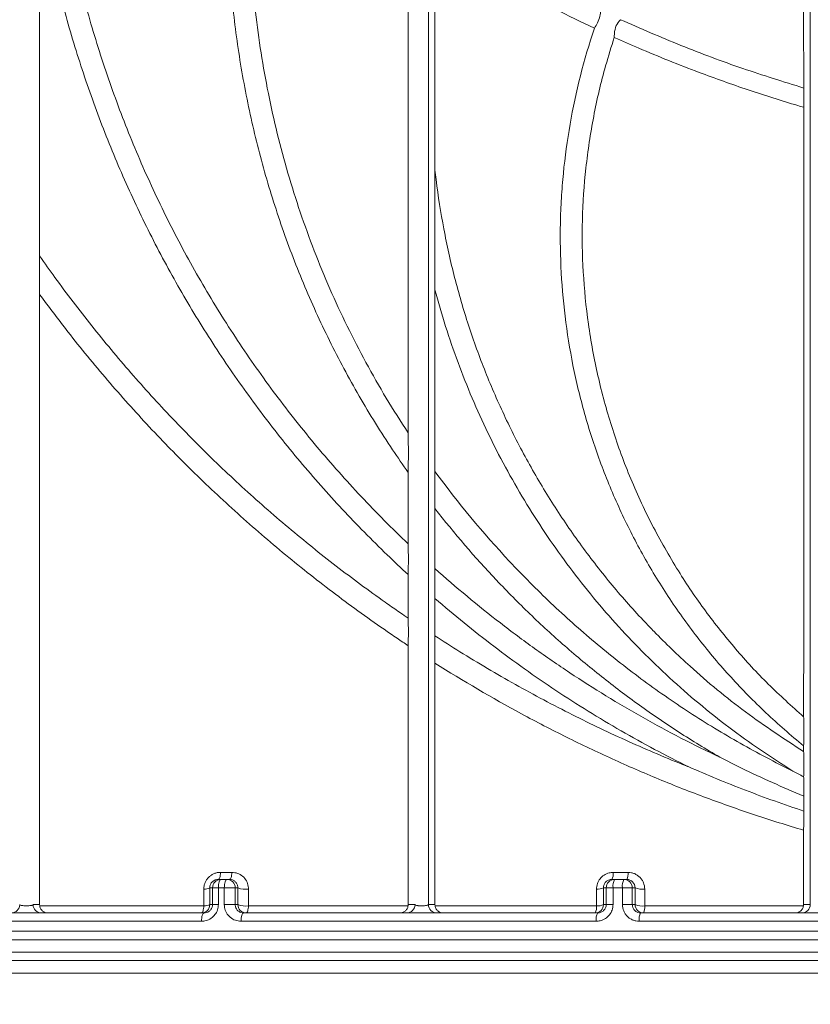
# Model space of a CAD drawing. Units: inches. Extents: x -4902 to 2763, y -2141 to 6314.
# Drawn here: x -304 to -298, y 55 to 63 of the extents above; entities that cross this region are included whole.
import ezdxf

# ---------------------------------------------------------------- set-up
doc = ezdxf.new("R2010")
doc.units = ezdxf.units.IN
doc.header["$MEASUREMENT"] = 0
doc.header["$PDMODE"] = 3
doc.layers.add('TEXT', color=7, linetype='Continuous')
doc.styles.add('2020-LANE STANDARD', font='calibri.ttf')
doc.dimstyles.new('2020-LANE STAN-08', dxfattribs={"dimscale": 0, "dimtxt": 0.09375, "dimasz": 0.09375, "dimexe": 0.0937, "dimexo": 0.0937, "dimgap": 0.09375, "dimtad": 0, "dimtih": 1, "dimtoh": 1, "dimzin": 7, "dimdsep": 46, "dimlunit": 4, "dimtxsty": '2020-LANE STANDARD', "dimcen": 0.0937, "dimclrd": 256, "dimclre": 256, "dimclrt": 256, "dimadec": 1, "dimazin": 2, "dimtp": 0.1, "dimtm": 0.1, "dimtfac": 0.75, "dimtix": 1, "dimtofl": 0, "dimtmove": 1, "dimatfit": 0, "dimfxl": 1, "dimtolj": 1, "dimtzin": 7, "dimlwd": -1, "dimlwe": -1, "dimarcsym": 0})

# ---------------------------------------------------------------- blocks, each defined once
blk = doc.blocks.new('*D50')
at = {"layer": 'Defpoints', "color": 0, "ltscale": 0.01, "transparency": 16777216}
for p in [(-319.1106, 56.0799), (-270.7556, 56.0799), (-270.7556, 48.5768)]:
    blk.add_point(p, dxfattribs=at)
at = {"layer": 'TEXT', "ltscale": 0.01, "transparency": 16777216}
for p, q in [((-319.1106, 53.8311), (-319.1106, 46.328)), ((-270.7556, 53.8311), (-270.7556, 46.328)), ((-316.8606, 48.5768), (-300.8601, 48.5768)), ((-273.0056, 48.5768), (-289.0061, 48.5768))]:
    blk.add_line(p, q, dxfattribs=at)
for points in [[(-316.8606, 48.9518), (-316.8606, 48.2018), (-319.1106, 48.5768)], [(-273.0056, 48.9518), (-273.0056, 48.2018), (-270.7556, 48.5768)]]:
    blk.add_solid(points, dxfattribs=at)
at = {"layer": 'TEXT', "ltscale": 0.01, "transparency": 16777216, "insert": (-294.9331, 48.5768), "char_height": 2.25, "attachment_point": 5, "style": '2020-LANE STANDARD'}
blk.add_mtext('\\A1;48.1"', dxfattribs=at)
blk = doc.blocks.new('*D54')
at = {"layer": 'Defpoints', "color": 0, "ltscale": 0.01, "transparency": 16777216}
for p in [(-328.0874, 84.9316), (-294.9331, 84.9316), (-318.2004, 55.3924)]:
    blk.add_point(p, dxfattribs=at)
at = {"layer": 'TEXT', "ltscale": 0.01, "transparency": 16777216}
for p, q in [((-297.1819, 84.9316), (-330.3362, 84.9316)), ((-328.0874, 82.6816), (-328.0874, 73.5647)), ((-328.0874, 57.6424), (-328.0874, 66.7593)), ((-320.4492, 55.3924), (-330.3362, 55.3924))]:
    blk.add_line(p, q, dxfattribs=at)
for points in [[(-328.4624, 82.6816), (-327.7124, 82.6816), (-328.0874, 84.9316)], [(-328.4624, 57.6424), (-327.7124, 57.6424), (-328.0874, 55.3924)]]:
    blk.add_solid(points, dxfattribs=at)
at = {"layer": 'TEXT', "ltscale": 0.01, "transparency": 16777216, "insert": (-328.0874, 70.162), "char_height": 2.25, "attachment_point": 5, "style": '2020-LANE STANDARD'}
blk.add_mtext('\\A1;29.4"', dxfattribs=at)

msp = doc.modelspace()

# ---------------------------------------------------------------- linework, layer by layer
at = {"color": 7, "linetype": 'Continuous', "lineweight": 15}
for p, q in [((-300.9409, 58.3685), (-300.9409, 58.0433)), ((-300.7409, 57.9107), (-300.7409, 58.1902)), ((-300.7409, 55.9045), (-300.7409, 57.7081)), ((-297.9865, 57.091), (-297.9865, 57.0472)), ((-297.9868, 56.4602), (-297.987, 55.9045)), ((-302.4026, 56.0299), (-302.4232, 56.0299)), ((-302.4026, 55.9049), (-302.4026, 56.0299)), ((-302.3591, 56.0299), (-302.4026, 56.0299)), ((-302.3605, 56.0924), (-302.3401, 56.0924)), ((-302.3591, 56.0299), (-302.3591, 55.9049)), ((-302.3146, 56.0299), (-302.3591, 56.0299)), ((-302.3401, 56.0924), (-302.2958, 56.0924)), ((-302.3146, 55.9049), (-302.3146, 56.0299)), ((-302.3146, 56.0299), (-302.2333, 56.0299)), ((-302.2958, 56.0924), (-302.2755, 56.0924)), ((-302.2333, 56.0299), (-302.2333, 55.9049)), ((-302.2135, 56.0299), (-302.2333, 56.0299)), ((-299.4614, 56.0299), (-299.4823, 56.0299)), ((-299.4103, 56.0299), (-299.4614, 56.0299)), ((-299.4614, 55.9049), (-299.4614, 56.0299)), ((-299.4198, 56.0924), (-299.3989, 56.0924)), ((-299.4103, 56.0299), (-299.4103, 55.9049)), ((-299.3404, 56.0299), (-299.4103, 56.0299)), ((-299.3989, 56.0924), (-299.3291, 56.0924)), ((-299.3404, 55.9049), (-299.3404, 56.0299)), ((-299.3404, 56.0299), (-299.2666, 56.0299)), ((-299.3291, 56.0924), (-299.3083, 56.0924)), ((-299.2666, 56.0299), (-299.2666, 55.9049)), ((-299.2461, 56.0299), (-299.2666, 56.0299)), ((-302.4678, 55.8953), (-302.4679, 56.0203)), ((-302.1342, 56.0203), (-302.1343, 55.8953)), ((-299.534, 55.8951), (-299.5342, 56.0201)), ((-299.1739, 56.0201), (-299.1741, 55.8951)), ((-303.6949, 55.9045), (-303.6942, 55.8955)), ((-302.423, 55.9049), (-302.4026, 55.9049)), ((-302.3591, 55.9049), (-302.4026, 55.9049)), ((-302.3146, 55.9049), (-302.2333, 55.9049)), ((-302.2333, 55.9049), (-302.2137, 55.9049)), ((-300.7409, 55.9045), (-300.7402, 55.8952)), ((-299.4821, 55.9049), (-299.4614, 55.9049)), ((-299.4103, 55.9049), (-299.4614, 55.9049)), ((-299.3404, 55.9049), (-299.2666, 55.9049)), ((-299.2666, 55.9049), (-299.2463, 55.9049)), ((-297.9877, 55.895), (-297.987, 55.9045)), ((-305.1154, 55.8424), (-302.4655, 55.8424)), ((-302.1711, 55.8424), (-299.5241, 55.8424)), ((-299.2043, 55.8424), (-296.5669, 55.8424)), ((-302.4847, 55.7799), (-305.1414, 55.7799)), ((-299.5358, 55.7799), (-302.1896, 55.7799)), ((-296.571, 55.7799), (-299.2152, 55.7799)), ((-318.7987, 55.7049), (-271.0675, 55.7049)), ((-271.1283, 55.6424), (-318.7379, 55.6424))]:
    msp.add_line(p, q, dxfattribs=at)
at = {"color": 7, "linetype": 'Continuous', "lineweight": 15, "flags": 128}
for points in [[(-302.3605, 56.0924), (-302.3574, 56.0934), (-302.3544, 56.0963), (-302.3516, 56.101), (-302.3491, 56.1074), (-302.3469, 56.1154), (-302.3451, 56.1245), (-302.3439, 56.1346), (-302.3431, 56.1453)], [(-302.2755, 56.0924), (-302.2725, 56.0934), (-302.2695, 56.0963), (-302.2667, 56.101), (-302.2642, 56.1074), (-302.2621, 56.1154), (-302.2603, 56.1245), (-302.2591, 56.1346), (-302.2584, 56.1453)], [(-302.4232, 56.0299), (-302.4231, 55.9748), (-302.423, 55.9049)], [(-302.3591, 56.0299), (-302.3587, 56.0421), (-302.3576, 56.0538), (-302.3559, 56.0646), (-302.3535, 56.0741), (-302.3507, 56.0819), (-302.3474, 56.0876), (-302.3438, 56.0912), (-302.3401, 56.0924)], [(-302.3146, 56.0299), (-302.3142, 56.0421), (-302.3132, 56.0538), (-302.3114, 56.0646), (-302.3091, 56.0741), (-302.3062, 56.0819), (-302.303, 56.0876), (-302.2994, 56.0912), (-302.2958, 56.0924)], [(-302.2137, 55.9049), (-302.2136, 55.9809), (-302.2135, 56.0299)], [(-299.4823, 56.0299), (-299.4822, 55.9757), (-299.4821, 55.9049)], [(-299.2463, 55.9049), (-299.2462, 55.9796), (-299.2461, 56.0299)], [(-302.4678, 55.8953), (-302.4685, 55.8846), (-302.4698, 55.8745), (-302.4716, 55.8654), (-302.4738, 55.8574), (-302.4764, 55.851), (-302.4793, 55.8463), (-302.4823, 55.8434), (-302.4855, 55.8424)], [(-302.1512, 55.8424), (-302.1482, 55.8434), (-302.1453, 55.8463), (-302.1425, 55.851), (-302.1401, 55.8574), (-302.138, 55.8653), (-302.1363, 55.8745), (-302.1351, 55.8846), (-302.1343, 55.8953)], [(-300.9409, 55.9045), (-300.9366, 55.9045), (-300.9191, 55.9045), (-300.8901, 55.9046), (-300.8901, 55.9046)], [(-300.7902, 55.9046), (-300.7858, 55.9046), (-300.7683, 55.9045), (-300.7546, 55.9045), (-300.7503, 55.9045), (-300.7409, 55.9045)], [(-297.987, 55.9045), (-297.9826, 55.9045), (-297.9652, 55.9045), (-297.9509, 55.9045), (-297.9506, 55.9045), (-297.9366, 55.9045)], [(-302.4847, 55.7799), (-302.4844, 55.7921), (-302.4833, 55.8038), (-302.4815, 55.8146), (-302.4791, 55.8241), (-302.4762, 55.8319), (-302.4729, 55.8376), (-302.4693, 55.8412), (-302.4655, 55.8424)], [(-302.1896, 55.7799), (-302.1893, 55.7921), (-302.1882, 55.8038), (-302.1865, 55.8146), (-302.1842, 55.8241), (-302.1814, 55.8319), (-302.1782, 55.8376), (-302.1747, 55.8412), (-302.1711, 55.8424)]]:
    msp.add_lwpolyline(points, dxfattribs=at)
at = {"color": 7, "linetype": 'Continuous', "lineweight": 15}
for centre, radius, start, end in [((-299.4917, 56.1338), 0.083, 330.0624, 7.77654), ((-299.3823, 56.1338), 0.0848, 330.76422, 7.63473), ((-302.4598, 56.0917), 0.0718, 263.45044, 300.62691), ((-302.3401, 56.0299), 0.0625, 90.00091, 180.00141), ((-302.2958, 56.0299), 0.0625, 359.99882, 89.99886), ((-302.1572, 56.1627), 0.1442, 247.01986, 279.19388), ((-299.5235, 56.1057), 0.0863, 262.89519, 298.53277), ((-299.3989, 56.0299), 0.0625, 90.00118, 180.00087), ((-299.3162, 56.045), 0.0953, 150.19178, 189.1153), ((-299.245, 56.045), 0.0966, 150.61362, 189.01006), ((-299.3291, 56.0299), 0.0625, 359.99886, 89.99882), ((-299.1933, 56.1479), 0.1293, 245.86871, 278.62125), ((-303.9055, 55.9047), 0.0623, 270.20782, 359.11319), ((-303.6817, 55.9047), 0.0623, 180.88681, 269.79218), ((-302.4855, 55.9049), 0.0625, 270.00146, 0.00032), ((-302.4596, 55.9667), 0.0718, 263.44629, 300.65529), ((-302.1512, 55.9049), 0.0625, 179.99861, 269.99907), ((-302.1574, 56.0375), 0.1441, 246.99735, 279.20218), ((-300.952, 55.9047), 0.0623, 270.20759, 359.11208), ((-300.7277, 55.9049), 0.0625, 180.30022, 269.98295), ((-299.5446, 55.9049), 0.0625, 270.00119, 0.00086), ((-299.6144, 55.8839), 0.0812, 329.28362, 7.92651), ((-299.5233, 55.9806), 0.0862, 262.89063, 298.55706), ((-299.1838, 55.9049), 0.0625, 179.99914, 269.99881), ((-299.1934, 56.0228), 0.1292, 245.84734, 278.62817), ((-299.2602, 55.8838), 0.0868, 331.55111, 7.47171), ((-297.9991, 55.9049), 0.0625, 270.01727, 359.67747), ((-299.4438, 55.795), 0.0933, 149.43987, 189.30043), ((-299.1176, 55.7951), 0.0988, 151.37389, 188.8166)]:
    msp.add_arc(centre, radius, start, end, dxfattribs=at)
for points, knots in [([(-297.9366, 55.9045), (-297.9366, 56.4344), (-297.9366, 57.494), (-297.9366, 59.0814), (-297.9366, 60.6645), (-297.9366, 62.2413), (-297.9366, 63.8097), (-297.9366, 65.3374), (-297.9366, 66.824), (-297.9366, 68.2699), (-297.9366, 69.7038), (-297.9366, 71.1251), (-297.9366, 72.3629), (-297.9366, 73.4227), (-297.9366, 74.3088), (-297.9366, 75.1877), (-297.9366, 76.0586), (-297.9366, 76.9148), (-297.9366, 77.7528), (-297.9366, 78.5674), (-297.9366, 79.3575), (-297.9366, 80.0251), (-297.9366, 80.5789), (-297.9366, 81.0301), (-297.9366, 81.4675), (-297.9366, 81.8915), (-297.9366, 82.3019), (-297.9366, 82.6954), (-297.9366, 83.0641), (-297.9366, 83.387), (-297.9366, 83.6597), (-297.9366, 83.8789), (-297.9366, 84.0518), (-297.9366, 84.1872), (-297.9366, 84.2931), (-297.9366, 84.3784), (-297.9366, 84.4259), (-297.9366, 84.4497)], [0, 0, 0, 0, 0.045058, 0.090101, 0.135119, 0.18011, 0.22509, 0.270089, 0.312564, 0.355109, 0.397747, 0.440502, 0.483398, 0.510887, 0.538481, 0.56622, 0.594153, 0.622329, 0.650211, 0.678223, 0.706305, 0.734412, 0.752322, 0.770334, 0.788544, 0.807055, 0.825971, 0.845273, 0.864737, 0.884137, 0.90134, 0.918216, 0.93477, 0.951135, 0.967417, 0.983689, 1, 1, 1, 1]), ([(-300.7902, 55.9046), (-300.7902, 56.4181), (-300.7902, 57.4453), (-300.7902, 58.9847), (-300.7902, 60.5201), (-300.7902, 62.0494), (-300.7902, 63.5735), (-300.7902, 65.0621), (-300.7902, 66.5134), (-300.7902, 67.9245), (-300.7902, 69.3219), (-300.7902, 70.704), (-300.7902, 71.9044), (-300.7902, 72.9293), (-300.7902, 73.786), (-300.7902, 74.6385), (-300.7902, 75.486), (-300.7902, 76.3202), (-300.7902, 77.1364), (-300.7902, 77.9293), (-300.7902, 78.6983), (-300.7902, 79.3472), (-300.7902, 79.8847), (-300.7902, 80.3204), (-300.7902, 80.7413), (-300.7902, 81.1491), (-300.7902, 81.5435), (-300.7902, 81.9231), (-300.7902, 82.2831), (-300.7902, 82.6021), (-300.7902, 82.8705), (-300.7902, 83.084), (-300.7902, 83.2537), (-300.7902, 83.3851), (-300.7902, 83.4881), (-300.7902, 83.5731), (-300.7902, 83.6233), (-300.7902, 83.6484)], [0, 0, 0, 0, 0.044845, 0.089701, 0.134587, 0.179548, 0.224641, 0.269901, 0.312619, 0.355327, 0.398037, 0.440761, 0.483519, 0.510874, 0.538342, 0.566012, 0.59396, 0.622146, 0.650032, 0.678069, 0.706226, 0.734476, 0.7524, 0.770309, 0.788324, 0.806573, 0.825183, 0.844201, 0.86351, 0.883003, 0.900502, 0.917623, 0.93439, 0.950927, 0.967336, 0.983681, 1, 1, 1, 1]), ([(-303.6263, 65.7627), (-303.6416, 65.5968), (-303.6522, 65.4305), (-303.6639, 65.0982), (-303.6651, 64.9321), (-303.6546, 64.4348), (-303.6289, 64.1051), (-303.5412, 63.4514), (-303.4791, 63.1278), (-303.3595, 62.6496), (-303.3153, 62.4916), (-303.2179, 62.178), (-303.1649, 62.0227), (-303.0501, 61.7154), (-302.9884, 61.5633), (-302.8564, 61.2629), (-302.7862, 61.1145), (-302.6373, 60.8218), (-302.5586, 60.6776), (-302.393, 60.3936), (-302.306, 60.2539), (-302.1241, 59.9793), (-302.0292, 59.8443), (-301.8317, 59.58), (-301.7291, 59.4506), (-301.5163, 59.1971), (-301.4061, 59.0731), (-301.1788, 58.8312), (-301.0616, 58.7132), (-300.9409, 58.5985)], [0, 0, 0, 0, 0.0625, 0.0625, 0.125, 0.125, 0.25, 0.25, 0.375, 0.375, 0.4375, 0.4375, 0.5, 0.5, 0.5625, 0.5625, 0.625, 0.625, 0.6875, 0.6875, 0.75, 0.75, 0.8125, 0.8125, 0.875, 0.875, 0.9375, 0.9375, 1, 1, 1, 1]), ([(-297.9871, 64.4847), (-297.987, 64.0728), (-297.9867, 63.2486), (-297.9863, 62.4176), (-297.9862, 62.002)], [0, 0, 0, 0, 0.499884, 1, 1, 1, 1]), ([(-300.9409, 59.1313), (-300.9802, 59.1877), (-301.1093, 59.3734), (-301.3109, 59.6994), (-301.5337, 60.1147), (-301.7287, 60.5434), (-301.8959, 60.9832), (-302.0114, 61.3578), (-302.1087, 61.7373), (-302.188, 62.1219), (-302.2536, 62.5894), (-302.2835, 62.9825), (-302.2942, 63.3767), (-302.288, 63.7708), (-302.2572, 64.0853), (-302.2418, 64.242)], [0, 0, 0, 0, 0.0382528, 0.1258161, 0.2133793, 0.300938, 0.3884965, 0.4758901, 0.5195713, 0.6069641, 0.6945257, 0.7820871, 0.8257684, 0.9131627, 1, 1, 1, 1]), ([(-302.0938, 64.1101), (-302.1142, 63.9047), (-302.1256, 63.6989), (-302.1297, 63.3898), (-302.1289, 63.2867), (-302.1229, 63.0811), (-302.1177, 62.9785), (-302.103, 62.7735), (-302.0934, 62.6713), (-302.0701, 62.4674), (-302.0562, 62.3658), (-302.0242, 62.1634), (-302.0061, 62.0626), (-301.9656, 61.8618), (-301.9433, 61.7619), (-301.8699, 61.4638), (-301.8127, 61.2678), (-301.6816, 60.8812), (-301.6078, 60.6903), (-301.485, 60.4093), (-301.442, 60.3165), (-301.3522, 60.1329), (-301.3054, 60.0422), (-301.1591, 59.7731), (-301.0539, 59.5978), (-300.9409, 59.4268)], [0, 0, 0, 0, 0.125, 0.125, 0.1875, 0.1875, 0.25, 0.25, 0.3125, 0.3125, 0.375, 0.375, 0.4375, 0.4375, 0.5, 0.5, 0.625, 0.625, 0.75, 0.75, 0.8125, 0.8125, 0.875, 0.875, 1, 1, 1, 1]), ([(-303.6949, 60.7482), (-303.6949, 61.3026), (-303.6949, 62.1974), (-303.6949, 63.0837), (-303.6949, 63.4209)], [0, 0, 0, 0, 0.619636, 1, 1, 1, 1]), ([(-300.9409, 58.3685), (-300.9937, 58.4176), (-301.1047, 58.521), (-301.3253, 58.7399), (-301.5968, 59.0303), (-301.9027, 59.3951), (-302.188, 59.7749), (-302.4521, 60.1686), (-302.6944, 60.5751), (-302.914, 60.9935), (-303.1108, 61.4225), (-303.2845, 61.861), (-303.4342, 62.3081), (-303.58, 62.8262), (-303.6524, 63.2009), (-303.6949, 63.4209)], [0, 0, 0, 0, 0.036495, 0.076871, 0.157642, 0.238522, 0.319403, 0.40028, 0.481157, 0.562032, 0.642908, 0.723679, 0.804449, 0.88522, 1, 1, 1, 1]), ([(-300.9409, 63.2304), (-300.9409, 62.6016), (-300.9409, 61.97), (-300.9409, 61.0189), (-300.9409, 60.7013), (-300.9409, 60.0649), (-300.9409, 59.7461), (-300.9409, 59.4268)], [0, 0, 0, 0, 0.5, 0.5, 0.75, 0.75, 1, 1, 1, 1]), ([(-300.6875, 63.0674), (-300.5057, 62.9541), (-300.3197, 62.8455), (-299.9402, 62.6391), (-299.7466, 62.5412), (-299.5492, 62.4488)], [0, 0, 0, 0, 0.5, 0.5, 1, 1, 1, 1]), ([(-299.5492, 62.4488), (-299.5411, 62.4619), (-299.5236, 62.4903), (-299.5079, 62.537), (-299.5044, 62.5668), (-299.5028, 62.5805)], [0, 0, 0, 0, 0.3184493, 0.6872646, 1, 1, 1, 1]), ([(-299.3551, 62.5124), (-299.3666, 62.4983), (-299.3903, 62.4693), (-299.401, 62.4202), (-299.4009, 62.3905), (-299.4009, 62.3806)], [0, 0, 0, 0, 0.387168, 0.797737, 1, 1, 1, 1]), ([(-297.9862, 62.002), (-298.1387, 62.0496), (-298.4489, 62.1463), (-298.9061, 62.3165), (-299.2053, 62.447), (-299.3551, 62.5124)], [0, 0, 0, 0, 0.325683, 0.662393, 1, 1, 1, 1]), ([(-297.9865, 57.091), (-298.0837, 57.1694), (-298.1778, 57.2516), (-298.3587, 57.422), (-298.4456, 57.5104), (-298.6124, 57.6933), (-298.6923, 57.7878), (-298.8067, 57.9343), (-298.844, 57.984), (-298.9165, 58.0845), (-298.9517, 58.1353), (-299.0545, 58.2896), (-299.119, 58.395), (-299.2401, 58.6105), (-299.2967, 58.7209), (-299.4012, 58.9449), (-299.4491, 59.0586), (-299.5144, 59.2319), (-299.5351, 59.2902), (-299.5743, 59.4075), (-299.5929, 59.4667), (-299.6449, 59.6449), (-299.6749, 59.7647), (-299.7258, 60.0066), (-299.7467, 60.1286), (-299.7953, 60.4977), (-299.809, 60.7449), (-299.8025, 61.0556), (-299.8, 61.1178), (-299.7926, 61.2416), (-299.7877, 61.3033), (-299.7697, 61.4878), (-299.753, 61.6099), (-299.6893, 61.9738), (-299.6286, 62.213), (-299.5492, 62.4488)], [0, 0, 0, 0, 0.0625, 0.0625, 0.125, 0.125, 0.1875, 0.1875, 0.21875, 0.21875, 0.25, 0.25, 0.3125, 0.3125, 0.375, 0.375, 0.4375, 0.4375, 0.46875, 0.46875, 0.5, 0.5, 0.5625, 0.5625, 0.625, 0.625, 0.75, 0.75, 0.78125, 0.78125, 0.8125, 0.8125, 0.875, 0.875, 1, 1, 1, 1]), ([(-299.4009, 62.3806), (-299.4231, 62.3102), (-299.4846, 62.1157), (-299.5601, 61.7903), (-299.6184, 61.4052), (-299.6442, 61.0173), (-299.6383, 60.6276), (-299.5996, 60.2385), (-299.5285, 59.8523), (-299.426, 59.4735), (-299.2915, 59.1022), (-299.1248, 58.7413), (-298.9335, 58.4043), (-298.7233, 58.0942), (-298.4985, 57.8122), (-298.2545, 57.547), (-298.0758, 57.3868), (-297.9864, 57.3067)], [0, 0, 0, 0, 0.039369, 0.108783, 0.178197, 0.247607, 0.317018, 0.38724, 0.457695, 0.52815, 0.598372, 0.670253, 0.742135, 0.806884, 0.871632, 0.935817, 1, 1, 1, 1]), ([(-299.4009, 62.3806), (-299.3401, 62.3537), (-299.132, 62.2613), (-298.7998, 62.1282), (-298.4024, 61.9866), (-298.14, 61.9034), (-298.0005, 61.8625), (-297.9861, 61.8582)], [0, 0, 0, 0, 0.133308, 0.456096, 0.713295, 0.970493, 1, 1, 1, 1]), ([(-297.9861, 61.8582), (-297.986, 61.8815), (-297.9856, 61.9316), (-297.986, 61.9774), (-297.9862, 62.002)], [0, 0, 0, 0, 0.462972, 1, 1, 1, 1]), ([(-297.9861, 61.8582), (-297.986, 61.4819), (-297.9859, 61.1047), (-297.9857, 60.3488), (-297.9857, 59.97), (-297.9858, 58.8313), (-297.9861, 58.0694), (-297.9864, 57.3067)], [0, 0, 0, 0, 0.25, 0.25, 0.5, 0.5, 1, 1, 1, 1]), ([(-300.7409, 60.4962), (-300.7411, 60.5153), (-300.7412, 60.5344), (-300.7415, 60.5726), (-300.7416, 60.5917), (-300.7418, 60.6488), (-300.7419, 60.6869), (-300.7421, 60.8003), (-300.7421, 60.875), (-300.7419, 61.0234), (-300.7417, 61.0973), (-300.7414, 61.2442), (-300.7411, 61.3173), (-300.7409, 61.3903)], [0, 0, 0, 0, 0.0625, 0.0625, 0.125, 0.125, 0.25, 0.25, 0.5, 0.5, 0.75, 0.75, 1, 1, 1, 1]), ([(-300.7409, 61.3903), (-300.7381, 61.3661), (-300.7211, 61.2186), (-300.6785, 60.9493), (-300.5977, 60.5862), (-300.4936, 60.2291), (-300.3671, 59.8798), (-300.2187, 59.5392), (-300.049, 59.2085), (-299.8588, 58.8887), (-299.6486, 58.5811), (-299.4195, 58.2872), (-299.2337, 58.0779), (-299.04, 57.876), (-298.7987, 57.6444), (-298.4304, 57.3377), (-298.1331, 57.1431), (-297.9865, 57.0472)], [0, 0, 0, 0, 0.013738, 0.083843, 0.153947, 0.224052, 0.294158, 0.364127, 0.434226, 0.504325, 0.574425, 0.644525, 0.714495, 0.731979, 0.801949, 0.902371, 1, 1, 1, 1]), ([(-303.6949, 60.4611), (-303.695, 60.466), (-303.6955, 60.4892), (-303.6961, 60.5492), (-303.6962, 60.6456), (-303.6954, 60.7116), (-303.6949, 60.7482)], [0, 0, 0, 0, 0.0515544, 0.2472528, 0.5831184, 1, 1, 1, 1]), ([(-303.6949, 60.7482), (-303.6567, 60.6944), (-303.5311, 60.5172), (-303.3068, 60.2238), (-303.0152, 59.8733), (-302.7843, 59.6196), (-302.6389, 59.4681), (-302.5922, 59.4203), (-302.5687, 59.3965), (-302.5452, 59.3727), (-302.4745, 59.3015), (-302.2965, 59.1274), (-302.0133, 58.8678), (-301.6616, 58.5723), (-301.3589, 58.3391), (-301.1433, 58.1834), (-301.0341, 58.1071), (-300.9769, 58.0678), (-300.951, 58.0502), (-300.9409, 58.0433)], [0, 0, 0, 0, 0.051736, 0.170197, 0.288657, 0.407017, 0.436601, 0.451393, 0.458789, 0.462487, 0.477278, 0.536449, 0.654917, 0.773385, 0.889186, 0.947178, 0.976185, 0.99069, 1, 1, 1, 1]), ([(-303.6949, 55.9045), (-303.6949, 56.6278), (-303.6949, 57.7128), (-303.6949, 59.1559), (-303.6949, 59.9512), (-303.6949, 60.3855), (-303.6949, 60.4611)], [0, 0, 0, 0, 0.4748907, 0.712413, 0.9499271, 1, 1, 1, 1]), ([(-300.9409, 57.8378), (-300.9684, 57.8561), (-301.0125, 57.8855), (-301.1219, 57.96), (-301.3337, 58.1082), (-301.6511, 58.3461), (-302.0177, 58.6465), (-302.3108, 58.9089), (-302.5091, 59.0986), (-302.6066, 59.1949), (-302.6514, 59.2399), (-302.6824, 59.2712), (-302.7543, 59.3444), (-302.9299, 59.528), (-303.1897, 59.8187), (-303.462, 60.1495), (-303.6248, 60.3673), (-303.6949, 60.4611)], [0, 0, 0, 0, 0.02553, 0.040915, 0.102456, 0.225676, 0.348896, 0.471999, 0.53354, 0.564309, 0.579694, 0.58354, 0.598924, 0.660465, 0.783676, 0.906888, 1, 1, 1, 1]), ([(-300.7409, 59.1394), (-300.7409, 59.3661), (-300.7409, 59.5926), (-300.7409, 60.0449), (-300.7409, 60.2707), (-300.7409, 60.4962)], [0, 0, 0, 0, 0.5, 0.5, 1, 1, 1, 1]), ([(-298.0662, 56.9019), (-298.1486, 56.9525), (-298.2298, 57.0052), (-298.3893, 57.114), (-298.4676, 57.1703), (-298.6982, 57.3446), (-298.846, 57.4679), (-299.1289, 57.7277), (-299.2639, 57.8641), (-299.4559, 58.0773), (-299.5183, 58.1499), (-299.6392, 58.2979), (-299.6978, 58.3731), (-299.868, 58.6027), (-299.974, 58.7607), (-300.122, 59.0054), (-300.1694, 59.0882), (-300.2602, 59.2557), (-300.3036, 59.3405), (-300.4277, 59.598), (-300.5023, 59.7731), (-300.6346, 60.1305), (-300.6921, 60.312), (-300.7409, 60.4962)], [0, 0, 0, 0, 0.0625, 0.0625, 0.125, 0.125, 0.25, 0.25, 0.375, 0.375, 0.4375, 0.4375, 0.5, 0.5, 0.625, 0.625, 0.6875, 0.6875, 0.75, 0.75, 0.875, 0.875, 1, 1, 1, 1]), ([(-300.9409, 59.4268), (-300.9408, 59.4161), (-300.9406, 59.4049), (-300.9403, 59.382), (-300.9402, 59.3702), (-300.9399, 59.3344), (-300.9398, 59.3099), (-300.9398, 59.272), (-300.9398, 59.2591), (-300.9398, 59.2333), (-300.9399, 59.2203), (-300.94, 59.1943), (-300.9402, 59.1813), (-300.9405, 59.1559), (-300.9407, 59.1434), (-300.9409, 59.1313)], [0, 0, 0, 0, 0.125, 0.125, 0.25, 0.25, 0.5, 0.5, 0.625, 0.625, 0.75, 0.75, 0.875, 0.875, 1, 1, 1, 1]), ([(-300.7409, 58.8621), (-300.7411, 58.8734), (-300.7413, 58.8851), (-300.7416, 58.9091), (-300.7417, 58.9214), (-300.7419, 58.9457), (-300.742, 58.9579), (-300.742, 58.9821), (-300.7421, 58.9942), (-300.742, 59.0301), (-300.7419, 59.0532), (-300.7416, 59.0867), (-300.7415, 59.0976), (-300.7412, 59.119), (-300.7411, 59.1294), (-300.7409, 59.1394)], [0, 0, 0, 0, 0.125, 0.125, 0.25, 0.25, 0.375, 0.375, 0.5, 0.5, 0.75, 0.75, 0.875, 0.875, 1, 1, 1, 1]), ([(-300.7409, 59.1394), (-300.569, 58.9049), (-300.3828, 58.6804), (-300.0836, 58.3608), (-299.9806, 58.257), (-299.7683, 58.0557), (-299.6592, 57.9583), (-299.435, 57.7699), (-299.3198, 57.6789), (-299.0834, 57.5036), (-298.9625, 57.4196), (-298.7152, 57.2587), (-298.5886, 57.1818), (-298.331, 57.036), (-298.1998, 56.967), (-298.0662, 56.9019)], [0, 0, 0, 0, 0.25, 0.25, 0.375, 0.375, 0.5, 0.5, 0.625, 0.625, 0.75, 0.75, 0.875, 0.875, 1, 1, 1, 1]), ([(-298.613, 57.0055), (-298.7163, 57.0654), (-298.818, 57.1277), (-299.0182, 57.2571), (-299.1167, 57.3243), (-299.31, 57.4629), (-299.4049, 57.5346), (-299.5907, 57.682), (-299.6817, 57.7578), (-299.8596, 57.9134), (-299.9466, 57.9933), (-300.1167, 58.157), (-300.1999, 58.2409), (-300.4428, 58.4979), (-300.5964, 58.6766), (-300.7409, 58.8621)], [0, 0, 0, 0, 0.125, 0.125, 0.25, 0.25, 0.375, 0.375, 0.5, 0.5, 0.625, 0.625, 0.75, 0.75, 1, 1, 1, 1]), ([(-300.9409, 58.5985), (-300.9408, 58.5936), (-300.9403, 58.569), (-300.9397, 58.5141), (-300.9397, 58.4437), (-300.9404, 58.3931), (-300.9408, 58.3738), (-300.9409, 58.3685)], [0, 0, 0, 0, 0.076265, 0.382596, 0.736579, 0.92777, 1, 1, 1, 1]), ([(-300.7409, 58.1902), (-300.7411, 58.199), (-300.7413, 58.2083), (-300.7416, 58.2277), (-300.7417, 58.2377), (-300.7419, 58.2575), (-300.742, 58.2675), (-300.742, 58.2876), (-300.7421, 58.2976), (-300.742, 58.3172), (-300.742, 58.3268), (-300.7419, 58.3457), (-300.7418, 58.355), (-300.7415, 58.3822), (-300.7413, 58.3988), (-300.7409, 58.4139)], [0, 0, 0, 0, 0.125, 0.125, 0.25, 0.25, 0.375, 0.375, 0.5, 0.5, 0.625, 0.625, 0.75, 0.75, 1, 1, 1, 1]), ([(-300.7409, 58.4139), (-300.5833, 58.2729), (-300.4204, 58.1373), (-300.1683, 57.9424), (-300.083, 57.8789), (-299.9101, 57.755), (-299.8225, 57.6946), (-299.6448, 57.5768), (-299.5548, 57.5194), (-299.3723, 57.4077), (-299.2799, 57.3535), (-299.093, 57.2483), (-298.9985, 57.1974), (-298.8073, 57.0989), (-298.7106, 57.0513), (-298.613, 57.0055)], [0, 0, 0, 0, 0.25, 0.25, 0.375, 0.375, 0.5, 0.5, 0.625, 0.625, 0.75, 0.75, 0.875, 0.875, 1, 1, 1, 1]), ([(-298.8443, 56.9325), (-299.0166, 57.0174), (-299.1854, 57.1074), (-299.4335, 57.2502), (-299.5154, 57.2991), (-299.6775, 57.3994), (-299.7577, 57.4508), (-299.9161, 57.556), (-299.9943, 57.6098), (-300.149, 57.7197), (-300.2254, 57.7759), (-300.4515, 57.9478), (-300.5982, 58.0668), (-300.7409, 58.1902)], [0, 0, 0, 0, 0.25, 0.25, 0.375, 0.375, 0.5, 0.5, 0.625, 0.625, 0.75, 0.75, 1, 1, 1, 1]), ([(-300.9409, 58.0433), (-300.9407, 58.0367), (-300.9406, 58.0295), (-300.9403, 58.0143), (-300.9402, 58.0064), (-300.94, 57.99), (-300.9399, 57.9815), (-300.9398, 57.9638), (-300.9397, 57.9548), (-300.9397, 57.9366), (-300.9397, 57.9274), (-300.9398, 57.9088), (-300.9399, 57.8993), (-300.9401, 57.8809), (-300.9402, 57.8718), (-300.9405, 57.8541), (-300.9407, 57.8456), (-300.9409, 57.8378)], [0, 0, 0, 0, 0.125, 0.125, 0.25, 0.25, 0.375, 0.375, 0.5, 0.5, 0.625, 0.625, 0.75, 0.75, 0.875, 0.875, 1, 1, 1, 1]), ([(-300.7409, 57.7081), (-300.7411, 57.7159), (-300.7413, 57.7242), (-300.7416, 57.7416), (-300.7417, 57.7507), (-300.7419, 57.7688), (-300.742, 57.7781), (-300.7421, 57.7965), (-300.7421, 57.8056), (-300.7421, 57.8236), (-300.7421, 57.8326), (-300.7419, 57.85), (-300.7419, 57.8583), (-300.7417, 57.8745), (-300.7415, 57.8824), (-300.7413, 57.8973), (-300.7411, 57.9042), (-300.7409, 57.9107)], [0, 0, 0, 0, 0.125, 0.125, 0.25, 0.25, 0.375, 0.375, 0.5, 0.5, 0.625, 0.625, 0.75, 0.75, 0.875, 0.875, 1, 1, 1, 1]), ([(-300.7409, 57.9107), (-300.6791, 57.8712), (-300.4825, 57.7456), (-300.1422, 57.5457), (-299.7214, 57.3219), (-299.2955, 57.1194), (-299.0025, 56.9952), (-298.851, 56.9351), (-298.8443, 56.9325)], [0, 0, 0, 0, 0.103909, 0.3303, 0.556687, 0.773379, 0.990068, 1, 1, 1, 1]), ([(-297.9868, 56.4602), (-298.1097, 56.4963), (-298.2318, 56.5345), (-298.474, 56.6151), (-298.5941, 56.6575), (-298.8324, 56.7463), (-298.9506, 56.7927), (-299.1852, 56.8896), (-299.3014, 56.9399), (-299.5315, 57.0445), (-299.6454, 57.0987), (-299.871, 57.2108), (-299.9828, 57.2688), (-300.3141, 57.4481), (-300.53, 57.5746), (-300.7409, 57.7081)], [0, 0, 0, 0, 0.125, 0.125, 0.25, 0.25, 0.375, 0.375, 0.5, 0.5, 0.625, 0.625, 0.75, 0.75, 1, 1, 1, 1]), ([(-297.9864, 57.3067), (-297.9862, 57.2994), (-297.9861, 57.2916), (-297.9858, 57.2755), (-297.9857, 57.2672), (-297.9855, 57.2498), (-297.9854, 57.2408), (-297.9854, 57.2224), (-297.9853, 57.2131), (-297.9853, 57.1943), (-297.9853, 57.1848), (-297.9854, 57.1654), (-297.9855, 57.1557), (-297.9857, 57.1366), (-297.9858, 57.1272), (-297.9861, 57.1086), (-297.9863, 57.0995), (-297.9865, 57.091)], [0, 0, 0, 0, 0.125, 0.125, 0.25, 0.25, 0.375, 0.375, 0.5, 0.5, 0.625, 0.625, 0.75, 0.75, 0.875, 0.875, 1, 1, 1, 1]), ([(-298.613, 57.0055), (-298.5588, 56.9778), (-298.3545, 56.8732), (-298.1421, 56.7811), (-297.986, 56.7135)], [0, 0, 0, 0, 0.265313, 1, 1, 1, 1]), ([(-297.9865, 57.0472), (-297.9862, 57.035), (-297.9859, 57.0212), (-297.9855, 56.991), (-297.9854, 56.975), (-297.9854, 56.95), (-297.9854, 56.9415), (-297.9855, 56.9246), (-297.9856, 56.9162), (-297.9857, 56.8994), (-297.9858, 56.891), (-297.9861, 56.8746), (-297.9863, 56.8668), (-297.9865, 56.8592)], [0, 0, 0, 0, 0.25, 0.25, 0.5, 0.5, 0.625, 0.625, 0.75, 0.75, 0.875, 0.875, 1, 1, 1, 1]), ([(-297.9859, 56.603), (-298.1324, 56.6515), (-298.2774, 56.7033), (-298.5636, 56.8132), (-298.7049, 56.8714), (-298.8443, 56.9325)], [0, 0, 0, 0, 0.5, 0.5, 1, 1, 1, 1]), ([(-297.9865, 56.8592), (-297.9862, 56.847), (-297.9856, 56.8211), (-297.9854, 56.7714), (-297.9857, 56.7338), (-297.986, 56.7152), (-297.986, 56.7135)], [0, 0, 0, 0, 0.29765, 0.631778, 0.9664, 1, 1, 1, 1]), ([(-297.986, 56.7135), (-297.9858, 56.7055), (-297.9857, 56.6968), (-297.9856, 56.6791), (-297.9856, 56.6699), (-297.9855, 56.651), (-297.9856, 56.6412), (-297.9857, 56.6221), (-297.9858, 56.6125), (-297.9859, 56.603)], [0, 0, 0, 0, 0.25, 0.25, 0.5, 0.5, 0.75, 0.75, 1, 1, 1, 1]), ([(-297.9859, 56.603), (-297.9858, 56.5977), (-297.9858, 56.5921), (-297.9856, 56.5807), (-297.9856, 56.5748), (-297.9855, 56.5568), (-297.9855, 56.5441), (-297.9856, 56.5254), (-297.9857, 56.5191), (-297.9858, 56.5067), (-297.9859, 56.5004), (-297.9862, 56.4823), (-297.9864, 56.4708), (-297.9868, 56.4602)], [0, 0, 0, 0, 0.125, 0.125, 0.25, 0.25, 0.5, 0.5, 0.625, 0.625, 0.75, 0.75, 1, 1, 1, 1]), ([(-302.3431, 56.1453), (-302.3511, 56.1453), (-302.3591, 56.1446), (-302.3748, 56.1415), (-302.3826, 56.1392), (-302.3976, 56.1331), (-302.4048, 56.1294), (-302.4185, 56.1203), (-302.425, 56.1151), (-302.4367, 56.1036), (-302.442, 56.0972), (-302.4513, 56.0834), (-302.4552, 56.0762), (-302.4615, 56.0609), (-302.464, 56.0528), (-302.4672, 56.0367), (-302.468, 56.0286), (-302.4679, 56.0203)], [0, 0, 0, 0, 0.125, 0.125, 0.25, 0.25, 0.375, 0.375, 0.5, 0.5, 0.625, 0.625, 0.75, 0.75, 0.875, 0.875, 1, 1, 1, 1]), ([(-302.3431, 56.1453), (-302.3341, 56.1453), (-302.325, 56.1453), (-302.3159, 56.1453), (-302.2968, 56.1453), (-302.2776, 56.1453), (-302.2584, 56.1453)], [0, 0, 0, 0, 0.000719073, 0.000719073, 0.000719073, 0.002242489, 0.002242489, 0.002242489, 0.002242489]), ([(-302.1342, 56.0203), (-302.1345, 56.0269), (-302.1355, 56.0483), (-302.148, 56.0833), (-302.1763, 56.1175), (-302.2145, 56.1408), (-302.2437, 56.1438), (-302.2584, 56.1453)], [0, 0, 0, 0, 0.098308, 0.322473, 0.550166, 0.77508, 1, 1, 1, 1]), ([(-299.4095, 56.1451), (-299.4198, 56.1443), (-299.4437, 56.1426), (-299.4788, 56.1266), (-299.5095, 56.0985), (-299.5303, 56.0614), (-299.5329, 56.0339), (-299.5342, 56.0201)], [0, 0, 0, 0, 0.160213, 0.367956, 0.576572, 0.788301, 1, 1, 1, 1]), ([(-299.4095, 56.1451), (-299.3939, 56.1451), (-299.3783, 56.1451), (-299.3628, 56.1451), (-299.3413, 56.1451), (-299.3198, 56.1451), (-299.2982, 56.1451)], [0, 0, 0, 0, 0.001202218, 0.001202218, 0.001202218, 0.002864314, 0.002864314, 0.002864314, 0.002864314]), ([(-299.1739, 56.0201), (-299.1739, 56.0367), (-299.1772, 56.0531), (-299.1865, 56.0756), (-299.1903, 56.0828), (-299.1994, 56.0964), (-299.2045, 56.1027), (-299.2159, 56.1142), (-299.2223, 56.1194), (-299.2357, 56.1285), (-299.2429, 56.1323), (-299.2579, 56.1386), (-299.2658, 56.141), (-299.2818, 56.1443), (-299.2899, 56.1451), (-299.2982, 56.1451)], [0, 0, 0, 0, 0.25, 0.25, 0.375, 0.375, 0.5, 0.5, 0.625, 0.625, 0.75, 0.75, 0.875, 0.875, 1, 1, 1, 1]), ([(-302.4232, 56.0299), (-302.4232, 56.034), (-302.4228, 56.0382), (-302.4211, 56.0464), (-302.4198, 56.0506), (-302.4164, 56.0585), (-302.4144, 56.0622), (-302.4094, 56.0693), (-302.4066, 56.0725), (-302.4005, 56.0783), (-302.3971, 56.0808), (-302.3902, 56.0851), (-302.3866, 56.0869), (-302.3792, 56.0897), (-302.3755, 56.0907), (-302.368, 56.0921), (-302.3642, 56.0924), (-302.3605, 56.0924)], [0, 0, 0, 0, 0.125, 0.125, 0.25, 0.25, 0.375, 0.375, 0.5, 0.5, 0.625, 0.625, 0.75, 0.75, 0.875, 0.875, 1, 1, 1, 1]), ([(-302.2135, 56.0299), (-302.2137, 56.0332), (-302.2142, 56.0442), (-302.2206, 56.0617), (-302.2346, 56.0786), (-302.2535, 56.0901), (-302.2682, 56.0916), (-302.2755, 56.0924)], [0, 0, 0, 0, 0.092999, 0.311797, 0.541775, 0.772057, 1, 1, 1, 1]), ([(-299.4823, 56.0299), (-299.4823, 56.0339), (-299.4819, 56.0379), (-299.4804, 56.0458), (-299.4792, 56.0498), (-299.4761, 56.0574), (-299.4742, 56.0611), (-299.4696, 56.068), (-299.4669, 56.0713), (-299.4581, 56.0801), (-299.4509, 56.0847), (-299.4396, 56.0893), (-299.4357, 56.0905), (-299.4277, 56.092), (-299.4238, 56.0924), (-299.4198, 56.0924)], [0, 0, 0, 0, 0.125, 0.125, 0.25, 0.25, 0.375, 0.375, 0.5, 0.5, 0.75, 0.75, 0.875, 0.875, 1, 1, 1, 1]), ([(-299.3083, 56.0924), (-299.3041, 56.0924), (-299.2999, 56.092), (-299.2919, 56.0903), (-299.2879, 56.0891), (-299.2804, 56.0859), (-299.2769, 56.084), (-299.2702, 56.0795), (-299.2671, 56.0769), (-299.2529, 56.0627), (-299.2461, 56.0468), (-299.2461, 56.0299)], [0, 0, 0, 0, 0.125, 0.125, 0.25, 0.25, 0.375, 0.375, 0.5, 0.5, 1, 1, 1, 1]), ([(-303.8436, 55.9046), (-303.8436, 55.9046), (-303.8436, 55.9046), (-303.8436, 55.9046), (-303.8435, 55.9043), (-303.8434, 55.904), (-303.8433, 55.9037)], [-0.0000000589, -0.0000000589, -0.0000000589, -0.0000000589, 0, 0, 0, 0.0001155, 0.0001155, 0.0001155, 0.0001155]), ([(-303.8433, 55.9037), (-303.8425, 55.9025), (-303.8408, 55.9014), (-303.8353, 55.8993), (-303.8317, 55.8984), (-303.8227, 55.8968), (-303.8174, 55.8962), (-303.8088, 55.8955), (-303.8059, 55.8954), (-303.7998, 55.8952), (-303.7967, 55.8951), (-303.7875, 55.8951), (-303.7813, 55.8953), (-303.7699, 55.8962), (-303.7646, 55.8968), (-303.7556, 55.8984), (-303.7519, 55.8993), (-303.7465, 55.9014), (-303.7447, 55.9025), (-303.744, 55.9037)], [0, 0, 0, 0, 0.125, 0.125, 0.25, 0.25, 0.375, 0.375, 0.4375, 0.4375, 0.5, 0.5, 0.625, 0.625, 0.75, 0.75, 0.875, 0.875, 1, 1, 1, 1]), ([(-303.744, 55.9037), (-303.7439, 55.9039), (-303.7438, 55.9041), (-303.7437, 55.9044), (-303.7437, 55.9044), (-303.7437, 55.9045), (-303.7437, 55.9046), (-303.7437, 55.9046), (-303.7437, 55.9046), (-303.7437, 55.9046)], [0, 0, 0, 0, 0.0000907501, 0.0000907501, 0.0000907501, 0.0001155034, 0.0001155034, 0.0001155034, 0.0001155634, 0.0001155634, 0.0001155634, 0.0001155634]), ([(-303.7437, 55.9046), (-303.7437, 55.9046), (-303.7437, 55.9046), (-303.7437, 55.9046), (-303.7422, 55.9046), (-303.7407, 55.9046), (-303.7393, 55.9046), (-303.7335, 55.9045), (-303.7277, 55.9045), (-303.7218, 55.9045), (-303.7129, 55.9045), (-303.7039, 55.9045), (-303.6949, 55.9045)], [-0.00000006, -0.00000006, -0.00000006, -0.00000006, 0, 0, 0, 0.003175, 0.003175, 0.003175, 0.015875, 0.015875, 0.015875, 0.03550401, 0.03550401, 0.03550401, 0.03550401]), ([(-303.6942, 55.8955), (-303.6929, 55.89), (-303.6901, 55.8775), (-303.6789, 55.8606), (-303.6606, 55.8461), (-303.6446, 55.8424), (-303.6355, 55.8424), (-303.6354, 55.8424)], [0, 0, 0, 0, 0.142723, 0.3221, 0.60898, 0.997423, 1, 1, 1, 1]), ([(-303.6942, 55.8955), (-303.4831, 55.8955), (-303.077, 55.8954), (-302.6653, 55.8954), (-302.4678, 55.8953)], [0, 0, 0, 0, 0.520052, 1, 1, 1, 1]), ([(-302.4847, 55.7799), (-302.4734, 55.7808), (-302.4484, 55.7828), (-302.4128, 55.7998), (-302.383, 55.8281), (-302.363, 55.8643), (-302.3604, 55.8914), (-302.3591, 55.9049)], [0, 0, 0, 0, 0.177047, 0.392392, 0.597856, 0.798905, 1, 1, 1, 1]), ([(-302.4026, 55.9049), (-302.4033, 55.8981), (-302.4047, 55.8843), (-302.4149, 55.8661), (-302.4298, 55.8522), (-302.4475, 55.8438), (-302.4599, 55.8428), (-302.4655, 55.8424)], [0, 0, 0, 0, 0.188445, 0.382281, 0.588549, 0.812529, 1, 1, 1, 1]), ([(-302.3146, 55.9049), (-302.3142, 55.8975), (-302.313, 55.8759), (-302.2999, 55.8411), (-302.2717, 55.8074), (-302.2332, 55.7843), (-302.2041, 55.7814), (-302.1896, 55.7799)], [0, 0, 0, 0, 0.110686, 0.323301, 0.545555, 0.772793, 1, 1, 1, 1]), ([(-302.1711, 55.8424), (-302.1787, 55.8424), (-302.1862, 55.8438), (-302.1971, 55.848), (-302.2005, 55.8497), (-302.2072, 55.8538), (-302.2104, 55.8563), (-302.2163, 55.8618), (-302.219, 55.8649), (-302.2239, 55.8716), (-302.2261, 55.8753), (-302.2313, 55.8871), (-302.2333, 55.8959), (-302.2333, 55.9049)], [0, 0, 0, 0, 0.25, 0.25, 0.375, 0.375, 0.5, 0.5, 0.625, 0.625, 0.75, 0.75, 1, 1, 1, 1]), ([(-300.9416, 55.8952), (-300.9423, 55.891), (-300.9433, 55.887), (-300.9461, 55.8794), (-300.9478, 55.8757), (-300.9538, 55.8656), (-300.9588, 55.86), (-300.9699, 55.8512), (-300.976, 55.8478), (-300.9854, 55.8446), (-300.9886, 55.8438), (-300.9951, 55.8427), (-300.9984, 55.8424), (-301.0017, 55.8424)], [0, 0, 0, 0, 0.125, 0.125, 0.25, 0.25, 0.5, 0.5, 0.75, 0.75, 0.875, 0.875, 1, 1, 1, 1]), ([(-300.8901, 55.9046), (-300.8901, 55.9046), (-300.8901, 55.9046), (-300.8901, 55.9046), (-300.89, 55.9043), (-300.8899, 55.904), (-300.8898, 55.9037)], [-0.0000000589, -0.0000000589, -0.0000000589, -0.0000000589, 0, 0, 0, 0.0001156195, 0.0001156195, 0.0001156195, 0.0001156195]), ([(-300.8898, 55.9037), (-300.889, 55.9025), (-300.8872, 55.9013), (-300.8814, 55.8992), (-300.8775, 55.8982), (-300.8705, 55.897), (-300.8679, 55.8967), (-300.8625, 55.8961), (-300.8596, 55.8958), (-300.8506, 55.8952), (-300.8442, 55.895), (-300.8315, 55.8952), (-300.8252, 55.8954), (-300.8138, 55.8964), (-300.8085, 55.8972), (-300.7999, 55.8989), (-300.7965, 55.8999), (-300.7917, 55.9021), (-300.7904, 55.9034), (-300.7902, 55.9046)], [0, 0, 0, 0, 0.125, 0.125, 0.25, 0.25, 0.3125, 0.3125, 0.375, 0.375, 0.5, 0.5, 0.625, 0.625, 0.75, 0.75, 0.875, 0.875, 1, 1, 1, 1]), ([(-300.7402, 55.8952), (-300.7395, 55.8903), (-300.7382, 55.8859), (-300.7351, 55.8775), (-300.7331, 55.8737), (-300.7288, 55.8669), (-300.7264, 55.8639), (-300.7214, 55.8585), (-300.7187, 55.8562), (-300.7106, 55.8501), (-300.7048, 55.8471), (-300.6931, 55.8433), (-300.6871, 55.8424), (-300.6811, 55.8424)], [0, 0, 0, 0, 0.125, 0.125, 0.25, 0.25, 0.375, 0.375, 0.5, 0.5, 0.75, 0.75, 1, 1, 1, 1]), ([(-300.7402, 55.8952), (-300.5311, 55.8951), (-300.1304, 55.8951), (-299.7269, 55.8951), (-299.534, 55.8951)], [0, 0, 0, 0, 0.521968, 1, 1, 1, 1]), ([(-299.5358, 55.7799), (-299.5258, 55.7806), (-299.5018, 55.7823), (-299.4664, 55.798), (-299.4354, 55.8263), (-299.4144, 55.8633), (-299.4117, 55.891), (-299.4103, 55.9049)], [0, 0, 0, 0, 0.154546, 0.3697654, 0.5810997, 0.790576, 1, 1, 1, 1]), ([(-299.4614, 55.9049), (-299.4614, 55.9006), (-299.4618, 55.8964), (-299.4635, 55.8882), (-299.4648, 55.8841), (-299.4681, 55.8764), (-299.4702, 55.8727), (-299.4749, 55.8659), (-299.4776, 55.8627), (-299.4864, 55.8543), (-299.4934, 55.8498), (-299.5082, 55.8439), (-299.5161, 55.8424), (-299.5241, 55.8424)], [0, 0, 0, 0, 0.125, 0.125, 0.25, 0.25, 0.375, 0.375, 0.5, 0.5, 0.75, 0.75, 1, 1, 1, 1]), ([(-299.3404, 55.9049), (-299.3404, 55.8882), (-299.337, 55.8717), (-299.3275, 55.8491), (-299.3235, 55.8417), (-299.3143, 55.8281), (-299.3091, 55.8219), (-299.2975, 55.8104), (-299.2911, 55.8051), (-299.2775, 55.7962), (-299.2703, 55.7924), (-299.2552, 55.7862), (-299.2474, 55.7838), (-299.2315, 55.7807), (-299.2234, 55.7799), (-299.2152, 55.7799)], [0, 0, 0, 0, 0.25, 0.25, 0.375, 0.375, 0.5, 0.5, 0.625, 0.625, 0.75, 0.75, 0.875, 0.875, 1, 1, 1, 1]), ([(-299.2043, 55.8424), (-299.2114, 55.8431), (-299.2255, 55.8445), (-299.2443, 55.8554), (-299.2584, 55.8716), (-299.2657, 55.8892), (-299.2664, 55.9006), (-299.2666, 55.9049)], [0, 0, 0, 0, 0.222567, 0.443521, 0.660277, 0.87138, 1, 1, 1, 1]), ([(-297.9877, 55.895), (-297.9884, 55.8907), (-297.9895, 55.8866), (-297.9923, 55.8788), (-297.9941, 55.8751), (-298.0002, 55.8651), (-298.0053, 55.8595), (-298.0164, 55.8508), (-298.0224, 55.8476), (-298.0317, 55.8445), (-298.0348, 55.8437), (-298.0411, 55.8427), (-298.0443, 55.8424), (-298.0475, 55.8424)], [0, 0, 0, 0, 0.125, 0.125, 0.25, 0.25, 0.5, 0.5, 0.75, 0.75, 0.875, 0.875, 1, 1, 1, 1]), ([(-294.9331, 55.5487), (-295.1, 55.5487), (-295.6005, 55.5486), (-296.4349, 55.5486), (-297.4338, 55.5486), (-298.4286, 55.5486), (-299.4194, 55.5487), (-300.4047, 55.5487), (-301.3804, 55.5487), (-302.3433, 55.5487), (-303.2913, 55.5487), (-304.2254, 55.5486), (-305.143, 55.5486), (-306.0437, 55.5486), (-306.9249, 55.5486), (-307.7861, 55.5487), (-308.6248, 55.5487), (-309.4407, 55.5487), (-310.2318, 55.5487), (-310.9974, 55.5487), (-311.737, 55.5487), (-312.4494, 55.5486), (-313.1313, 55.5486), (-313.7806, 55.5486), (-314.3961, 55.5486), (-314.9783, 55.5487), (-315.5256, 55.5487), (-316.0384, 55.5487), (-316.5158, 55.5487), (-316.9575, 55.5487), (-317.3229, 55.5486), (-317.6226, 55.5486), (-317.8662, 55.5486), (-318.0912, 55.5486), (-318.2241, 55.5486), (-318.2906, 55.5486)], [0, 0, 0, 0, 0.015924, 0.047771, 0.079673, 0.111549, 0.143426, 0.175524, 0.207622, 0.239471, 0.271374, 0.303221, 0.335123, 0.366972, 0.398874, 0.430722, 0.462625, 0.494474, 0.526377, 0.558252, 0.590127, 0.622222, 0.654318, 0.686165, 0.718068, 0.749915, 0.781818, 0.813669, 0.845571, 0.87742, 0.909323, 0.931951, 0.954579, 0.97729, 1, 1, 1, 1]), ([(-318.2906, 55.4861), (-318.2049, 55.4861), (-318.0335, 55.4861), (-317.7342, 55.4861), (-317.3933, 55.4861), (-317.0041, 55.4862), (-316.5656, 55.4862), (-316.0907, 55.4862), (-315.5804, 55.4862), (-315.0351, 55.4862), (-314.455, 55.4861), (-313.841, 55.4861), (-313.1939, 55.4861), (-312.5143, 55.4861), (-311.8035, 55.4861), (-311.0637, 55.4862), (-310.2966, 55.4862), (-309.5037, 55.4862), (-308.6862, 55.4862), (-307.8451, 55.4862), (-306.9817, 55.4861), (-306.0975, 55.4861), (-305.1941, 55.4861), (-304.273, 55.4861), (-303.3356, 55.4862), (-302.3837, 55.4862), (-301.4182, 55.4862), (-300.4404, 55.4862), (-299.452, 55.4861), (-298.4557, 55.4861), (-297.4534, 55.4861), (-296.4468, 55.4861), (-295.6059, 55.4861), (-295.1012, 55.4861), (-294.9331, 55.4862)], [0, 0, 0, 0, 0.029022, 0.058054, 0.087075, 0.11903, 0.150985, 0.182938, 0.214891, 0.246848, 0.278806, 0.310763, 0.34272, 0.374774, 0.406854, 0.438936, 0.470989, 0.503006, 0.535024, 0.567044, 0.599063, 0.631083, 0.663102, 0.695123, 0.727144, 0.759162, 0.791179, 0.823298, 0.855445, 0.887591, 0.919708, 0.951832, 0.983957, 1, 1, 1, 1]), ([(-294.9331, 55.3924), (-295.1006, 55.3924), (-295.6034, 55.3924), (-296.441, 55.3924), (-297.4437, 55.3924), (-298.4421, 55.3924), (-299.4345, 55.3924), (-300.4192, 55.3924), (-301.3932, 55.3924), (-302.355, 55.3924), (-303.3032, 55.3924), (-304.2369, 55.3924), (-305.1545, 55.3924), (-306.0544, 55.3924), (-306.9352, 55.3924), (-307.7952, 55.3924), (-308.6331, 55.3924), (-309.4474, 55.3924), (-310.2373, 55.3924), (-311.0014, 55.3924), (-311.7384, 55.3924), (-312.4464, 55.3924), (-313.1233, 55.3924), (-313.768, 55.3924), (-314.3796, 55.3924), (-314.9574, 55.3924), (-315.5006, 55.3924), (-316.009, 55.3924), (-316.482, 55.3924), (-316.9189, 55.3924), (-317.3066, 55.3924), (-317.6462, 55.3924), (-317.9443, 55.3924), (-318.115, 55.3924), (-318.2004, 55.3924)], [0, 0, 0, 0, 0.016045, 0.048169, 0.080292, 0.11241, 0.144555, 0.176703, 0.208822, 0.240841, 0.272859, 0.304879, 0.336899, 0.368918, 0.400937, 0.432957, 0.464976, 0.496995, 0.529014, 0.561067, 0.593148, 0.625229, 0.657282, 0.689239, 0.721195, 0.753152, 0.78511, 0.817065, 0.84902, 0.880976, 0.912931, 0.94195, 0.970981, 1, 1, 1, 1])]:
    msp.add_open_spline(points, degree=3, knots=knots, dxfattribs=at)
for points in [[(-300.7409, 61.3903), (-300.7409, 61.8268), (-300.7409, 62.2621), (-300.7409, 62.6962)], [(-300.9409, 59.1313), (-300.9409, 58.9538), (-300.9409, 58.7762), (-300.9409, 58.5985)], [(-300.7409, 58.4139), (-300.7409, 58.5634), (-300.7409, 58.7128), (-300.7409, 58.8621)], [(-300.9409, 57.8378), (-300.9409, 57.1938), (-300.9409, 56.5491), (-300.9409, 55.9045)], [(-297.9865, 56.8592), (-298.0131, 56.8733), (-298.0397, 56.8875), (-298.0662, 56.9019)], [(-302.1343, 55.8953), (-301.7393, 55.8953), (-301.3416, 55.8952), (-300.9416, 55.8952)], [(-300.9416, 55.8952), (-300.9412, 55.8983), (-300.9409, 55.9014), (-300.9409, 55.9045)], [(-299.1741, 55.8951), (-298.7799, 55.895), (-298.3844, 55.895), (-297.9877, 55.895)]]:
    msp.add_open_spline(points, degree=3, dxfattribs=at)

# ---------------------------------------------------------------- dimensions: what is measured, and where the dimension line sits
at = {"layer": 'TEXT', "ltscale": 0.01}
dim = msp.add_linear_dim(base=(-328.0874, 84.9316), p1=(-318.2004, 55.3924), p2=(-294.9331, 84.9316), angle=90, text='29.4"', dimstyle='2020-LANE STAN-08', dxfattribs=at)
dim.commit()
dim.dimension.update_dxf_attribs({"geometry": '*D54', "text_midpoint": (-328.0874, 70.162)})
dim = msp.add_linear_dim(base=(-270.7556, 48.5768), p1=(-319.1106, 56.0799), p2=(-270.7556, 56.0799), text='48.1"', dimstyle='2020-LANE STAN-08', dxfattribs=at)
dim.commit()
dim.dimension.update_dxf_attribs({"geometry": '*D50', "text_midpoint": (-294.9331, 48.5768)})

doc.saveas('drawing.dxf')
